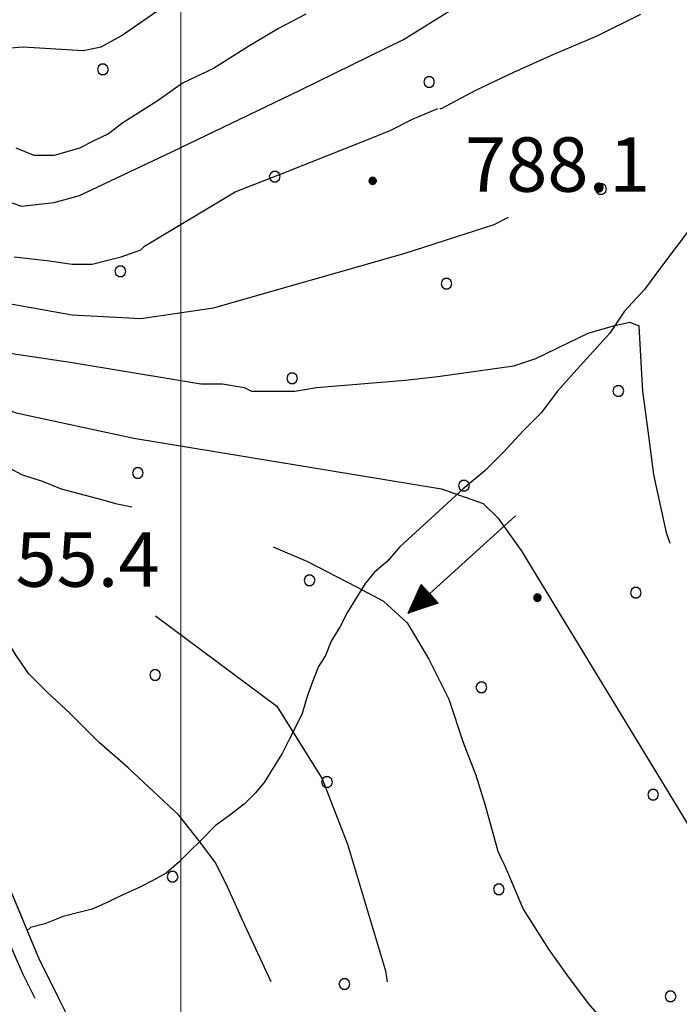
# Model space of a CAD drawing. Extents: x 2583172 to 2587996, y 4499592 to 4503050.
# Drawn here: x 2584478 to 2584569, y 4500550 to 4500686 of the extents above; entities that cross this region are included whole.
import ezdxf

# ---------------------------------------------------------------- set-up
doc = ezdxf.new("R2010")
doc.units = 0
doc.header["$LTSCALE"] = 5
doc.header["$MEASUREMENT"] = 0
doc.linetypes.add('102', pattern=[2.5, 2, -0.5])
doc.linetypes.add('714', pattern=[2.5, -2, -0.5])
for name, color, linetype in [('10200000', 1, '102'), ('30200000', 1, 'Continuous'), ('30210000', 2, 'Continuous'), ('71400000', 1, '714'), ('80100000', 2, 'Continuous'), ('80200000', 1, 'Continuous'), ('80400000', 1, 'Continuous'), ('A0140000', 2, 'Continuous'), ('C7140000', 1, 'Continuous'), ('PARAMETR', 1, 'Continuous')]:
    doc.layers.add(name, color=color, linetype=linetype)
doc.styles.get("Standard").update_dxf_attribs({"font": 'romans.shx'})

# ---------------------------------------------------------------- blocks, each defined once
blk = doc.blocks.new('PALLINO1')
at = {"linetype": 'Continuous'}
for p, q in [((-0.121, 0.088), (-0.15, 0)), ((-0.15, 0), (-0.121, -0.088)), ((-0.046, 0.143), (-0.121, 0.088)), ((0.046, 0.143), (-0.046, 0.143)), ((0.121, 0.088), (0.046, 0.143)), ((0.15, 0), (0.121, 0.088)), ((0.121, -0.088), (0.15, 0)), ((-0.121, -0.088), (-0.046, -0.143)), ((-0.046, -0.143), (0.046, -0.143)), ((0.046, -0.143), (0.121, -0.088))]:
    blk.add_line(p, q, dxfattribs=at)
blk = doc.blocks.new('CAMP_DFC6999F')
at = {"layer": 'C7140000', "linetype": 'Continuous', "xscale": 5, "yscale": 5, "zscale": 5}
for p in [(2584489.253, 4500678.867), (2584534.289, 4500677.145), (2584512.973, 4500664.082), (2584558.01, 4500662.36), (2584491.657, 4500651.02), (2584536.694, 4500649.297), (2584515.378, 4500636.235), (2584560.414, 4500634.513), (2584494.062, 4500623.172), (2584539.098, 4500621.45), (2584517.782, 4500608.388), (2584562.819, 4500606.665), (2584496.466, 4500595.325), (2584541.503, 4500593.603), (2584520.187, 4500580.54), (2584565.223, 4500578.818), (2584498.871, 4500567.478), (2584543.907, 4500565.756), (2584522.591, 4500552.693), (2584567.627, 4500550.971)]:
    blk.add_blockref('PALLINO1', p, dxfattribs=at)
blk = doc.blocks.new('CERCHIO5')
at = {"linetype": 'Continuous'}
for p, q in [((-0.196, 0.064), (-0.206, 0.001)), ((-0.206, 0.001), (-0.196, -0.062)), ((-0.003, -0.202), (-0.206, 0.001)), ((-0.206, 0.001), (-0.003, 0.001)), ((-0.196, -0.062), (0.022, 0.2)), ((-0.168, 0.12), (-0.196, 0.064)), ((0.162, -0.118), (-0.196, 0.064)), ((-0.196, 0.064), (0.19, -0.062)), ((-0.183, 0.032), (-0.184, 0.013)), ((-0.184, 0.013), (-0.184, -0.047)), ((-0.18, 0.058), (-0.183, 0.032)), ((-0.167, 0.093), (-0.182, 0.091)), ((-0.182, 0.091), (-0.092, 0.063)), ((-0.152, 0.092), (-0.18, 0.058)), ((-0.158, 0.051), (-0.172, 0.001)), ((-0.172, 0.001), (-0.165, -0.077)), ((-0.168, -0.118), (0.094, 0.177)), ((-0.123, 0.166), (-0.168, 0.12)), ((0.19, -0.062), (-0.168, 0.12)), ((-0.168, 0.12), (0, 0)), ((0, 0), (-0.168, -0.118)), ((-0.152, 0.092), (-0.167, 0.093)), ((-0.166, 0.023), (-0.083, 0.112)), ((-0.122, -0.02), (-0.166, 0.023)), ((-0.072, 0.156), (-0.158, 0.051)), ((-0.138, 0.053), (-0.158, -0.016)), ((-0.142, 0.108), (-0.152, 0.092)), ((-0.126, 0.022), (-0.152, 0.092)), ((-0.127, 0.089), (-0.145, 0)), ((-0.145, 0), (-0.12, -0.069)), ((-0.092, 0.063), (-0.144, 0.144)), ((-0.144, 0.144), (-0.002, 0.069)), ((-0.105, 0.116), (-0.142, 0.108)), ((-0.076, 0.082), (-0.138, 0.053)), ((-0.072, 0.156), (-0.127, 0.089)), ((-0.127, 0.089), (-0.123, 0.112)), ((-0.11, -0.009), (-0.127, 0.089)), ((-0.091, -0.032), (-0.126, 0.022)), ((-0.066, 0.194), (-0.123, 0.166)), ((0.06, 0.194), (-0.123, -0.164)), ((-0.123, -0.164), (-0.066, 0.194)), ((-0.003, -0.202), (-0.123, 0.166)), ((-0.123, 0.166), (0.162, -0.118)), ((-0.123, 0.112), (-0.114, 0.138)), ((-0.084, 0.048), (-0.122, -0.02)), ((-0.114, 0.138), (-0.098, 0.178)), ((-0.072, 0.156), (-0.105, 0.116)), ((-0.098, 0.178), (-0.082, 0.172)), ((-0.022, 0.154), (-0.084, 0.048)), ((-0.083, 0.112), (0.009, 0.101)), ((-0.082, 0.172), (-0.032, 0.175)), ((-0.05, 0.134), (-0.076, 0.082)), ((0.022, 0.2), (-0.072, 0.156)), ((-0.032, 0.175), (-0.072, 0.156)), ((-0.003, 0.152), (-0.072, 0.156)), ((-0.051, 0.061), (-0.07, -0.008)), ((-0.068, -0.179), (0.035, 0.008)), ((-0.003, 0.204), (-0.066, 0.194)), ((-0.066, 0.194), (0.116, -0.164)), ((0.012, 0.149), (-0.051, 0.112)), ((-0.051, 0.112), (-0.051, 0.061)), ((-0.016, 0.097), (-0.051, 0.061)), ((-0.051, 0.061), (-0.016, 0.097)), ((-0.04, 0.124), (-0.05, 0.134)), ((-0.032, 0.175), (-0.04, 0.124)), ((0.01, 0.186), (-0.032, 0.175)), ((0, 0.174), (-0.032, 0.175)), ((-0.032, 0.175), (0.012, 0.149)), ((0.006, 0.054), (-0.026, -0.018)), ((0.061, 0.125), (-0.022, 0.154)), ((-0.016, 0.097), (0.034, 0.11)), ((0.065, 0.085), (-0.016, 0.097)), ((-0.003, 0.001), (-0.003, 0.204)), ((0.06, 0.194), (-0.003, 0.204)), ((-0.003, 0.001), (0.06, 0.194)), ((0.116, 0.166), (-0.003, -0.202)), ((0.058, 0.137), (-0.003, 0.152)), ((-0.003, 0.001), (0.197, 0.001)), ((-0.003, 0.001), (-0.003, -0.202)), ((-0.002, 0.069), (0.042, 0.197)), ((0.042, 0.16), (0, 0.174)), ((0.072, 0.053), (0.002, -0.036)), ((0.067, 0.043), (0.006, 0.054)), ((0.009, 0.101), (0.072, 0.053)), ((0.034, 0.11), (0.01, 0.186)), ((0.026, -0.083), (0.079, 0.072)), ((0.147, 0.135), (0.033, 0.066)), ((0.033, 0.066), (0.19, 0.064)), ((0.034, 0.11), (0.093, 0.094)), ((0.074, -0.087), (0.034, 0.11)), ((0.035, 0.008), (0.147, 0.135)), ((0.094, 0.177), (0.038, -0.196)), ((0.042, 0.197), (0.067, 0.101)), ((0.107, 0.137), (0.042, 0.16)), ((0.051, -0.062), (0.106, 0.031)), ((0.118, 0.117), (0.058, 0.137)), ((0.116, 0.166), (0.06, 0.194)), ((0.06, -0.192), (0.116, 0.166)), ((0.162, 0.12), (0.06, -0.192)), ((0.079, 0.072), (0.061, 0.125)), ((0.119, 0.036), (0.065, 0.085)), ((0.065, -0.017), (0.067, 0.043)), ((0.067, 0.101), (0.08, 0.184)), ((0.08, 0.184), (0.195, -0.034)), ((0.093, 0.094), (0.124, 0.053)), ((0.14, 0.07), (0.097, -0.076)), ((0.106, 0.031), (0.14, 0.105)), ((0.158, 0.109), (0.107, 0.137)), ((0.162, 0.12), (0.116, 0.166)), ((0.116, -0.164), (0.162, 0.12)), ((0.116, -0.06), (0.119, 0.036)), ((0.156, 0.064), (0.118, 0.117)), ((0.124, 0.053), (0.124, 0.053)), ((0.124, 0.053), (0.128, -0.03)), ((0.131, -0.07), (0.156, 0.001)), ((0.14, 0.105), (0.14, 0.07)), ((0.162, 0.044), (0.156, 0.064)), ((0.156, 0.001), (0.162, 0.044)), ((0.174, 0.064), (0.158, 0.109)), ((0.19, 0.064), (0.162, 0.12)), ((0.19, 0.064), (0.173, -0.096)), ((0.182, -0.008), (0.174, 0.064)), ((0.2, 0.001), (0.19, 0.064)), ((0.19, -0.062), (0.2, 0.001)), ((-0.196, -0.062), (-0.168, -0.118)), ((0.173, -0.096), (-0.196, -0.062)), ((-0.184, -0.047), (-0.165, -0.099)), ((-0.168, -0.118), (-0.123, -0.164)), ((-0.165, -0.077), (-0.13, -0.127)), ((-0.165, -0.099), (-0.12, -0.15)), ((-0.158, -0.016), (-0.117, -0.042)), ((-0.15, -0.04), (-0.156, -0.11)), ((-0.156, -0.11), (-0.106, -0.134)), ((-0.122, -0.02), (-0.15, -0.04)), ((-0.13, -0.127), (-0.06, -0.146)), ((-0.125, -0.057), (-0.108, -0.025)), ((-0.101, -0.082), (-0.125, -0.057)), ((-0.123, -0.164), (-0.066, -0.192)), ((-0.108, -0.025), (-0.122, -0.02)), ((-0.12, -0.069), (-0.087, -0.093)), ((-0.12, -0.15), (-0.06, -0.163)), ((-0.117, -0.042), (-0.078, -0.017)), ((-0.101, -0.082), (-0.11, -0.009)), ((-0.106, -0.134), (-0.093, -0.156)), ((-0.003, -0.094), (-0.101, -0.082)), ((-0.083, -0.14), (-0.101, -0.082)), ((-0.064, -0.045), (-0.097, -0.097)), ((-0.097, -0.097), (0.026, -0.134)), ((-0.093, -0.156), (-0.091, -0.18)), ((-0.054, -0.075), (-0.091, -0.032)), ((-0.091, -0.18), (-0.054, -0.075)), ((-0.087, -0.093), (-0.028, -0.126)), ((-0.034, -0.151), (-0.083, -0.14)), ((-0.07, -0.008), (-0.042, -0.049)), ((0.038, -0.196), (-0.068, -0.179)), ((-0.066, -0.192), (-0.003, -0.202)), ((0.097, -0.076), (-0.064, -0.045)), ((-0.06, -0.146), (0.011, -0.159)), ((-0.06, -0.163), (-0.032, -0.185)), ((0.002, -0.036), (-0.054, -0.075)), ((0.051, -0.062), (-0.054, -0.075)), ((-0.054, -0.075), (0.051, -0.062)), ((-0.054, -0.075), (-0.049, -0.182)), ((-0.049, -0.182), (0.026, -0.083)), ((-0.042, -0.049), (0.014, -0.064)), ((0.048, -0.128), (-0.034, -0.151)), ((-0.032, -0.185), (0.04, -0.182)), ((-0.028, -0.126), (0.048, -0.128)), ((-0.026, -0.018), (0.022, -0.048)), ((0.136, -0.106), (-0.003, -0.094)), ((-0.003, -0.202), (0.06, -0.192)), ((0.011, -0.159), (0.044, -0.153)), ((0.014, -0.064), (0.048, -0.061)), ((0.022, -0.048), (0.075, -0.075)), ((0.026, -0.134), (0.074, -0.087)), ((0.128, -0.03), (0.035, -0.054)), ((0.035, -0.054), (0.048, -0.128)), ((0.04, -0.182), (0.062, -0.176)), ((0.044, -0.153), (0.098, -0.127)), ((0.048, -0.061), (0.065, -0.017)), ((0.048, -0.128), (0.107, -0.112)), ((0.128, -0.03), (0.051, -0.062)), ((0.06, -0.192), (0.116, -0.164)), ((0.062, -0.176), (0.095, -0.16)), ((0.075, -0.075), (0.152, -0.078)), ((0.095, -0.16), (0.119, -0.147)), ((0.098, -0.127), (0.131, -0.07)), ((0.107, -0.112), (0.116, -0.06)), ((0.116, -0.164), (0.162, -0.118)), ((0.119, -0.147), (0.136, -0.106)), ((0.195, -0.034), (0.128, -0.03)), ((0.152, -0.078), (0.175, -0.074)), ((0.162, -0.118), (0.19, -0.062)), ((0.175, -0.074), (0.182, -0.008))]:
    blk.add_line(p, q, dxfattribs=at)
blk = doc.blocks.new('ACQUA')
at = {"linetype": 'Continuous'}
for p, q in [((3.2, 0.35), (3.2, -0.35)), ((3.2, 0.35), (4, 0)), ((3.2, 0.018), (3.224, 0.34)), ((3.2, 0.32), (4, 0)), ((4, 0), (3.2, 0.29)), ((3.2, 0.29), (3.979, 0.008)), ((3.224, 0.34), (3.228, 0)), ((3.228, 0), (3.247, 0.33)), ((3.247, 0.33), (3.258, 0)), ((3.258, 0), (3.271, 0.319)), ((3.271, 0.319), (3.281, 0)), ((3.281, 0), (3.295, 0.308)), ((3.295, 0.308), (3.305, 0)), ((3.305, 0), (3.323, 0.296)), ((3.323, 0.296), (3.332, 0.01)), ((3.332, 0.01), (3.351, 0.284)), ((3.351, 0.284), (3.353, 0.009)), ((3.353, 0.009), (3.377, 0.273)), ((3.377, 0.273), (3.376, 0.008)), ((4, 0), (0, 0)), ((3.979, 0.008), (3.2, 0.26)), ((3.2, 0.26), (3.979, 0.008)), ((3.979, 0.008), (3.2, 0.227)), ((3.2, 0.227), (3.939, 0)), ((3.939, 0), (3.2, 0.199)), ((3.2, 0.199), (3.886, 0)), ((3.886, 0), (3.2, 0.172)), ((3.2, 0.172), (3.836, 0)), ((3.836, 0), (3.2, 0.139)), ((3.2, 0.139), (3.78, 0)), ((3.78, 0), (3.2, 0.102)), ((3.2, 0.102), (3.715, 0)), ((3.715, 0), (3.2, 0.073)), ((3.2, 0.073), (3.637, 0)), ((3.637, 0), (3.2, 0.047)), ((3.2, 0.047), (3.516, 0)), ((3.516, 0), (3.2, 0.018)), ((4, 0), (3.2, -0.35)), ((4, 0), (3.2, -0.295)), ((3.2, -0.232), (3.939, 0)), ((3.939, 0), (3.2, -0.204)), ((3.202, -0.325), (4, 0)), ((3.376, 0.008), (3.403, 0.261)), ((3.403, 0.261), (3.398, 0.007)), ((3.398, 0.007), (3.425, 0.251)), ((3.425, 0.251), (3.428, 0.005)), ((3.428, 0.005), (3.449, 0.241)), ((3.449, 0.241), (3.45, 0.004)), ((3.45, 0.004), (3.475, 0.23)), ((3.475, 0.23), (3.476, 0.002)), ((3.476, 0.002), (3.499, 0.219)), ((3.499, 0.219), (3.516, 0)), ((3.516, 0), (3.524, 0.19)), ((3.524, 0.19), (3.54, 0.01)), ((3.54, 0.01), (3.554, 0.195)), ((3.554, 0.195), (3.573, 0.007)), ((3.573, 0.007), (3.586, 0.181)), ((3.586, 0.181), (3.604, 0.004)), ((3.604, 0.004), (3.625, 0.15)), ((3.625, 0.15), (3.637, 0)), ((3.637, 0), (3.652, 0.139)), ((3.652, 0.139), (3.668, 0.007)), ((3.668, 0.007), (3.685, 0.126)), ((3.685, 0.126), (3.695, 0.003)), ((3.695, 0.003), (3.712, 0.115)), ((3.712, 0.115), (3.715, 0)), ((3.715, 0), (3.74, 0.104)), ((3.74, 0.104), (3.751, 0.005)), ((3.861, 0.032), (3.745, 0.064)), ((3.751, 0.005), (3.797, 0.074)), ((3.797, 0.074), (3.78, 0)), ((3.78, 0), (3.832, 0.061)), ((3.832, 0.061), (3.836, 0)), ((3.836, 0), (3.872, 0.046)), ((3.967, -0.015), (3.861, 0.032)), ((3.861, 0.032), (3.967, -0.015)), ((3.966, 0), (3.861, 0.032)), ((3.967, 0.014), (3.861, -0.033)), ((3.861, -0.033), (3.967, 0.014)), ((3.966, 0), (3.861, -0.033)), ((3.872, 0.046), (3.967, -0.015)), ((3.872, -0.047), (3.967, 0.014)), ((3.967, 0.014), (3.966, 0)), ((3.967, -0.015), (3.966, 0)), ((3.2, -0.204), (3.886, -0.001)), ((3.886, -0.001), (3.2, -0.177)), ((3.2, -0.177), (3.836, -0.001)), ((3.836, -0.001), (3.2, -0.144)), ((3.2, -0.144), (3.78, -0.001)), ((3.78, -0.001), (3.2, -0.107)), ((3.2, -0.107), (3.715, -0.002)), ((3.715, -0.002), (3.2, -0.078)), ((3.2, -0.078), (3.637, -0.002)), ((3.637, -0.002), (3.2, -0.052)), ((3.2, -0.052), (3.516, -0.003)), ((3.516, -0.003), (3.2, -0.023)), ((3.2, -0.295), (3.979, -0.008)), ((3.979, -0.008), (3.2, -0.265)), ((3.2, -0.265), (3.979, -0.008)), ((3.979, -0.008), (3.2, -0.232)), ((3.2, -0.023), (3.226, -0.345)), ((3.226, -0.345), (3.228, -0.005)), ((3.228, -0.005), (3.249, -0.334)), ((3.249, -0.334), (3.258, -0.005)), ((3.258, -0.005), (3.273, -0.323)), ((3.273, -0.323), (3.281, -0.005)), ((3.281, -0.005), (3.295, -0.313)), ((3.295, -0.313), (3.305, -0.004)), ((3.305, -0.004), (3.323, -0.301)), ((3.323, -0.301), (3.332, -0.015)), ((3.332, -0.015), (3.351, -0.288)), ((3.351, -0.288), (3.353, -0.013)), ((3.353, -0.013), (3.377, -0.277)), ((3.377, -0.277), (3.376, -0.012)), ((3.376, -0.012), (3.403, -0.265)), ((3.403, -0.265), (3.398, -0.01)), ((3.398, -0.01), (3.425, -0.255)), ((3.425, -0.255), (3.428, -0.009)), ((3.428, -0.009), (3.449, -0.245)), ((3.449, -0.245), (3.45, -0.007)), ((3.45, -0.007), (3.475, -0.233)), ((3.475, -0.233), (3.476, -0.006)), ((3.476, -0.006), (3.499, -0.222)), ((3.499, -0.222), (3.516, -0.003)), ((3.516, -0.003), (3.524, -0.193)), ((3.524, -0.193), (3.54, -0.013)), ((3.54, -0.013), (3.554, -0.198)), ((3.554, -0.198), (3.573, -0.01)), ((3.573, -0.01), (3.586, -0.184)), ((3.586, -0.184), (3.604, -0.006)), ((3.604, -0.006), (3.625, -0.152)), ((3.625, -0.152), (3.637, -0.002)), ((3.637, -0.002), (3.652, -0.141)), ((3.652, -0.141), (3.668, -0.009)), ((3.668, -0.009), (3.685, -0.128)), ((3.685, -0.128), (3.695, -0.005)), ((3.695, -0.005), (3.712, -0.117)), ((3.712, -0.117), (3.715, -0.002)), ((3.715, -0.002), (3.74, -0.105)), ((3.74, -0.105), (3.751, -0.007)), ((3.861, -0.033), (3.745, -0.065)), ((3.751, -0.007), (3.797, -0.075)), ((3.797, -0.075), (3.78, -0.001)), ((3.78, -0.001), (3.832, -0.062)), ((3.832, -0.062), (3.836, -0.001)), ((3.836, -0.001), (3.872, -0.047))]:
    blk.add_line(p, q, dxfattribs=at)

msp = doc.modelspace()

# ---------------------------------------------------------------- linework, layer by layer
at = {"layer": '10200000', "linetype": '102', "flags": 128}
for points in [[(2584809.25, 4500734.5), (2584807.25, 4500731), (2584797.5, 4500722), (2584791, 4500716.5), (2584786.5, 4500710), (2584786.5, 4500704), (2584788.75, 4500697.5), (2584792.5, 4500689.5), (2584794.5, 4500683), (2584795.5, 4500678.5), (2584797.25, 4500674.5), (2584798.75, 4500671), (2584800.25, 4500665), (2584801.75, 4500657), (2584802.5, 4500652), (2584804, 4500647.5), (2584806.75, 4500642.5), (2584811, 4500635.5), (2584814, 4500631), (2584815.25, 4500628), (2584816.5, 4500622.5), (2584816.75, 4500617), (2584816.5, 4500611), (2584815.5, 4500605), (2584814.75, 4500599), (2584814.5, 4500594.5), (2584815, 4500586), (2584815.75, 4500581), (2584816.5, 4500575), (2584817, 4500571.5), (2584817.5, 4500568.5), (2584819.25, 4500565.5), (2584822, 4500563.5), (2584826.25, 4500561.5), (2584829.25, 4500559.5), (2584832.5, 4500557), (2584837.5, 4500552), (2584842, 4500547), (2584846, 4500543), (2584849.75, 4500538), (2584851.5, 4500535.5), (2584853.75, 4500531), (2584857, 4500523.5), (2584858.5, 4500518), (2584859.25, 4500512), (2584860.25, 4500503), (2584860.75, 4500496), (2584861.25, 4500489.5), (2584862.25, 4500483.5), (2584863.25, 4500476.5), (2584863.75, 4500469.5), (2584864.25, 4500464), (2584864.25, 4500457.5), (2584863.25, 4500449.5), (2584861.75, 4500443.5), (2584860, 4500436.5), (2584858.75, 4500431.5), (2584856.5, 4500429), (2584853.75, 4500427), (2584845.75, 4500423.5), (2584841, 4500421), (2584836.25, 4500419), (2584829, 4500416.5), (2584824.75, 4500415.5), (2584816.25, 4500414), (2584808, 4500412), (2584804.25, 4500411), (2584800.75, 4500410.5), (2584794.25, 4500407.5), (2584787.25, 4500404), (2584782.5, 4500401.5), (2584776.75, 4500398), (2584771.75, 4500395), (2584767.5, 4500391), (2584762.25, 4500386), (2584757.5, 4500381), (2584753.5, 4500377), (2584748, 4500371), (2584740.5, 4500371.5), (2584735.5, 4500372.5), (2584730.75, 4500372.5), (2584728, 4500373.5), (2584724.5, 4500375), (2584718.25, 4500377.5), (2584711, 4500380.5), (2584705.75, 4500383.5), (2584701, 4500386), (2584695.75, 4500388), (2584692.75, 4500388.5), (2584685.5, 4500389), (2584682.25, 4500389.5), (2584679.25, 4500390), (2584676, 4500390), (2584670.75, 4500390), (2584667.5, 4500390.5), (2584664.25, 4500391.5), (2584659.25, 4500393), (2584655.75, 4500395), (2584648.5, 4500400), (2584644.75, 4500403), (2584640.75, 4500406.5), (2584636.5, 4500409.5), (2584631, 4500413), (2584618.5, 4500418.5), (2584607.5, 4500424.5), (2584597.5, 4500430), (2584591.5, 4500433), (2584586.5, 4500436.5), (2584583, 4500439.5), (2584579.5, 4500443), (2584576.5, 4500446.5), (2584571.75, 4500453), (2584569.75, 4500456), (2584566.5, 4500461), (2584563, 4500468), (2584560.5, 4500473), (2584557.25, 4500479), (2584553.25, 4500485), (2584551.25, 4500488), (2584547.25, 4500493.5), (2584545, 4500497), (2584542.25, 4500500.5), (2584538, 4500504), (2584533, 4500508), (2584528.5, 4500511.5), (2584524.25, 4500514), (2584519, 4500518), (2584514.25, 4500521), (2584509.25, 4500524.5), (2584504, 4500528), (2584500.25, 4500530), (2584496.5, 4500533), (2584493.75, 4500534.5), (2584491.75, 4500536.5), (2584489.25, 4500539.5), (2584485, 4500547), (2584480.5, 4500556), (2584476.75, 4500565), (2584474.25, 4500571), (2584472.25, 4500577.5), (2584469.25, 4500583.5), (2584467, 4500590), (2584464, 4500596.5), (2584460.25, 4500602.5), (2584458.25, 4500607), (2584454.75, 4500613), (2584449.75, 4500617), (2584445.5, 4500620), (2584440, 4500622), (2584436.25, 4500623), (2584432.25, 4500623.5), (2584427.75, 4500625.5), (2584424.25, 4500627), (2584421.25, 4500628), (2584417.5, 4500629.5), (2584414.5, 4500631), (2584407.5, 4500634), (2584402.75, 4500636.5), (2584397.75, 4500639.5), (2584392.5, 4500641.5), (2584389.5, 4500643.5), (2584386.25, 4500647.5), (2584382.75, 4500651.5), (2584378.5, 4500655.5), (2584374.25, 4500659), (2584370.25, 4500661.5), (2584357.75, 4500669.5), (2584350.25, 4500674.5), (2584345.75, 4500677.5), (2584340, 4500682), (2584336, 4500685), (2584330.75, 4500687.5), (2584326.5, 4500689.5), (2584322.5, 4500691), (2584317, 4500692.5), (2584314, 4500694), (2584308.25, 4500697)], [(2584746, 4500368), (2584739.75, 4500369), (2584735, 4500369.5), (2584730.25, 4500370), (2584727.5, 4500370.5), (2584723.5, 4500372), (2584716.5, 4500375), (2584709.75, 4500378), (2584704.5, 4500381), (2584700, 4500383), (2584694.75, 4500385), (2584692, 4500385.5), (2584685.25, 4500386.5), (2584682, 4500386.5), (2584678.75, 4500387), (2584675.75, 4500387), (2584670.5, 4500387), (2584666.75, 4500387.5), (2584663.25, 4500389), (2584658, 4500390.5), (2584654.5, 4500392.5), (2584646.5, 4500398), (2584643, 4500401), (2584639.25, 4500404), (2584634.75, 4500407.5), (2584629.25, 4500410.5), (2584617.25, 4500416), (2584607.5, 4500421), (2584596, 4500427.5), (2584589.75, 4500431), (2584584.75, 4500434), (2584581.5, 4500437), (2584577.25, 4500441), (2584573, 4500446), (2584570.25, 4500450), (2584566, 4500456.5), (2584564, 4500459.5), (2584560.25, 4500466.5), (2584557, 4500473), (2584555, 4500477.5), (2584552.75, 4500480.5), (2584549.75, 4500485.5), (2584545.75, 4500491), (2584542.75, 4500495), (2584540, 4500498.5), (2584536.25, 4500502), (2584530.75, 4500506), (2584526.5, 4500509.5), (2584522.5, 4500512), (2584517.25, 4500515.5), (2584512.25, 4500519), (2584507.25, 4500522.5), (2584504.5, 4500524), (2584499, 4500527.5), (2584495, 4500530.5), (2584492, 4500532.5), (2584489.5, 4500534.5), (2584487, 4500537.5), (2584481, 4500548.5), (2584478.25, 4500554), (2584474.75, 4500562), (2584471.25, 4500570), (2584469.5, 4500576.5), (2584466.25, 4500584), (2584463.75, 4500589.5), (2584461.5, 4500595), (2584457.75, 4500601), (2584455.25, 4500606.5), (2584452.75, 4500611), (2584447.5, 4500615), (2584444, 4500617.5), (2584439.25, 4500619.5), (2584436, 4500620), (2584431.5, 4500620.5), (2584426.75, 4500623), (2584423.25, 4500624.5), (2584421, 4500625), (2584416.75, 4500627), (2584412.25, 4500628.5), (2584407.25, 4500631), (2584400.5, 4500634), (2584396.5, 4500636.5), (2584391.25, 4500638.5), (2584387.25, 4500642), (2584384, 4500645.5), (2584380.75, 4500649.5), (2584376.75, 4500653), (2584372, 4500657), (2584363.5, 4500662.5), (2584356, 4500667), (2584349.75, 4500671), (2584343.75, 4500675.5), (2584338.25, 4500679.5), (2584334.5, 4500682.5), (2584329.5, 4500685), (2584325.25, 4500687), (2584321.75, 4500688), (2584316.25, 4500689.5), (2584312, 4500691.5), (2584306.75, 4500694.5), (2584304, 4500696)]]:
    msp.add_lwpolyline(points, dxfattribs=at)
at = {"layer": '30200000', "linetype": 'Continuous', "flags": 128}
msp.add_lwpolyline([(2584570.75, 4500657.5), (2584568.5, 4500654.5), (2584566.25, 4500651.5), (2584564, 4500648.5), (2584561.25, 4500645.5), (2584559.25, 4500642.5), (2584557, 4500640), (2584554.25, 4500637), (2584552, 4500634.5), (2584549.75, 4500631.5), (2584547.25, 4500629), (2584544.5, 4500626), (2584542, 4500623.5), (2584539, 4500621), (2584536.25, 4500618.5), (2584533.5, 4500616), (2584530.25, 4500613), (2584528.5, 4500611), (2584526.75, 4500609.5), (2584525.5, 4500608), (2584524.25, 4500606), (2584523, 4500604), (2584522, 4500602), (2584520.75, 4500600), (2584520, 4500598), (2584519, 4500596.5), (2584518.25, 4500594.5), (2584517.5, 4500592.5), (2584516.75, 4500590), (2584516, 4500588.5), (2584515, 4500586.5), (2584514, 4500584.5), (2584512.75, 4500582.5), (2584511.5, 4500580.5), (2584510.25, 4500579), (2584508.75, 4500577.5), (2584506.75, 4500576), (2584504.75, 4500574.5), (2584502.75, 4500572.5), (2584501.25, 4500571), (2584499.75, 4500569.5), (2584498, 4500568), (2584496.25, 4500567), (2584494.25, 4500566), (2584492, 4500565), (2584490, 4500564), (2584487.75, 4500563), (2584485.75, 4500562.5), (2584483.75, 4500562), (2584481.25, 4500561), (2584479.25, 4500560.5), (2584478.75, 4500560)], dxfattribs=at)
at = {"layer": '71400000', "linetype": '714', "flags": 128}
msp.add_lwpolyline([(2584646, 4500657.5), (2584641.75, 4500652.5), (2584636.75, 4500651), (2584634.25, 4500648.5), (2584631.25, 4500645.5), (2584629.5, 4500642), (2584629.5, 4500637.5), (2584631, 4500630.5), (2584634.75, 4500628.5), (2584639.5, 4500626.5), (2584644, 4500624), (2584646.75, 4500622), (2584648.75, 4500618.5), (2584648.75, 4500614.5), (2584650, 4500611), (2584651.5, 4500608.5), (2584651.25, 4500604.5), (2584652.5, 4500601), (2584654.75, 4500598.5), (2584657.25, 4500596), (2584660.5, 4500594), (2584664, 4500592), (2584667.25, 4500590), (2584670.25, 4500587.5), (2584673.75, 4500585.5), (2584678.25, 4500582), (2584681.5, 4500578.5), (2584683.75, 4500576), (2584688, 4500572.5), (2584691.5, 4500568), (2584695.5, 4500566), (2584698.5, 4500564.5), (2584702.25, 4500561), (2584704.75, 4500557), (2584707.5, 4500554), (2584709, 4500550.5), (2584709, 4500546.5), (2584707.25, 4500542), (2584704.5, 4500538), (2584701.75, 4500536), (2584696, 4500532), (2584692.5, 4500529.5), (2584689.75, 4500525.5), (2584687.75, 4500522.5), (2584686.25, 4500519.5), (2584684.25, 4500514.5), (2584682.75, 4500511.5), (2584679.75, 4500507.5), (2584677.25, 4500505), (2584674.75, 4500503), (2584670, 4500502), (2584665.75, 4500501.5), (2584662, 4500500), (2584659, 4500498), (2584656, 4500495.5), (2584652.25, 4500496), (2584648, 4500496), (2584643.5, 4500495), (2584638.5, 4500493), (2584634.75, 4500488.5), (2584629.75, 4500486.5), (2584626.25, 4500484), (2584622.25, 4500484.5), (2584618.5, 4500483.5), (2584616.5, 4500481), (2584613.5, 4500480.5), (2584610.5, 4500480), (2584604.75, 4500478), (2584600.5, 4500477.5), (2584595.75, 4500477.5), (2584591.25, 4500477), (2584587.5, 4500477.5), (2584584.25, 4500478.5), (2584583.25, 4500482), (2584582.75, 4500486), (2584578.5, 4500485.5), (2584572.5, 4500485), (2584569.25, 4500482.5), (2584566, 4500481.5), (2584562.5, 4500482), (2584559.25, 4500482.5), (2584556.25, 4500482.5), (2584555, 4500482.5), (2584553.25, 4500485), (2584551.25, 4500488), (2584547.25, 4500493.5), (2584545, 4500497), (2584542.25, 4500500.5), (2584538, 4500504), (2584533, 4500508), (2584528.5, 4500511.5), (2584524.25, 4500514), (2584519, 4500518), (2584514.25, 4500521), (2584509.25, 4500524.5), (2584504, 4500528), (2584500.25, 4500530), (2584496.5, 4500533), (2584493.75, 4500534.5), (2584491.75, 4500536.5), (2584489.25, 4500539.5), (2584485, 4500547), (2584480.5, 4500556), (2584476.75, 4500565), (2584474.25, 4500571), (2584472.25, 4500577.5), (2584469.25, 4500583.5), (2584467, 4500590), (2584464, 4500596.5), (2584460.25, 4500602.5), (2584458.25, 4500607), (2584454.75, 4500613), (2584449.75, 4500617), (2584445.5, 4500620), (2584440, 4500622), (2584436.25, 4500623), (2584432.25, 4500623.5), (2584427.75, 4500625.5), (2584424.25, 4500627), (2584421.25, 4500628), (2584417.5, 4500629.5), (2584414.5, 4500631), (2584407.5, 4500634), (2584402.75, 4500636.5), (2584397.75, 4500639.5), (2584392.5, 4500641.5), (2584389.5, 4500643.5), (2584386.25, 4500647.5), (2584382.75, 4500651.5), (2584378.5, 4500655.5), (2584374.25, 4500659), (2584370.25, 4500661.5), (2584357.75, 4500669.5), (2584350.25, 4500674.5), (2584345.75, 4500677.5), (2584340, 4500682), (2584336, 4500685), (2584330.75, 4500687.5), (2584326.5, 4500689.5), (2584322.5, 4500691), (2584319.75, 4500691.5), (2584326.25, 4500709), (2584326.25, 4500709), (2584327.25, 4500711), (2584328.25, 4500712.5), (2584329, 4500715), (2584329.75, 4500716.5), (2584330.5, 4500719), (2584330.75, 4500721), (2584331, 4500723.5), (2584331, 4500725.5), (2584331.25, 4500728.5), (2584331.75, 4500730.5), (2584332.5, 4500732.5), (2584333.5, 4500734.5), (2584734, 4500734.5), (2584732.5, 4500733), (2584730, 4500731.5), (2584727.5, 4500729), (2584725.25, 4500727), (2584723.75, 4500726), (2584722.5, 4500724.5), (2584719.25, 4500721.5), (2584716.75, 4500718.5), (2584715, 4500714.5), (2584714, 4500709.5), (2584714.75, 4500705), (2584715.5, 4500700.5), (2584715.25, 4500695.5), (2584714.25, 4500691), (2584713, 4500688), (2584710.75, 4500684.5), (2584708, 4500681.5), (2584703.75, 4500678), (2584699.25, 4500676.5), (2584696.75, 4500675), (2584691.5, 4500673.5), (2584687.75, 4500673), (2584681.25, 4500671.5), (2584678.75, 4500668), (2584678.75, 4500664), (2584678, 4500659.5), (2584676.25, 4500655.5), (2584672.25, 4500652), (2584669, 4500651.5), (2584666, 4500653.5), (2584662.5, 4500657), (2584657.5, 4500659), (2584653, 4500659.5), (2584648.75, 4500659)], close=True, dxfattribs=at)
at = {"layer": '80100000', "linetype": 'Continuous', "flags": 128}
for points in [[(2584517.25, 4500686.5), (2584513.5, 4500684.5), (2584509.25, 4500682), (2584504.5, 4500679), (2584500.25, 4500677), (2584496.75, 4500674.5), (2584492, 4500671.5), (2584490, 4500670), (2584488, 4500669), (2584486, 4500668), (2584482.5, 4500667), (2584481.25, 4500667), (2584479.75, 4500667), (2584477.25, 4500668)], [(2584376.5, 4500682), (2584376.75, 4500681.5), (2584382.5, 4500676.5), (2584397.75, 4500666), (2584409, 4500659.5), (2584433, 4500648.5), (2584462.5, 4500637), (2584477.25, 4500631.5), (2584493.5, 4500628), (2584536, 4500621), (2584541.75, 4500619), (2584543.75, 4500617), (2584547, 4500612.5), (2584570.75, 4500573.5), (2584576.75, 4500562), (2584582.5, 4500551.5), (2584588.5, 4500545), (2584596, 4500542), (2584614.75, 4500537), (2584640.5, 4500535.5), (2584663, 4500540)]]:
    msp.add_lwpolyline(points, dxfattribs=at)
at = {"layer": '80200000', "linetype": 'Continuous', "flags": 128}
for points in [[(2584405.25, 4500690.5), (2584422.5, 4500684.5), (2584426.5, 4500682.5), (2584435.75, 4500677), (2584439.5, 4500674), (2584446.25, 4500672), (2584456, 4500669.5), (2584470, 4500663.5), (2584473.75, 4500661.5), (2584478, 4500660), (2584482.5, 4500660.5), (2584486, 4500661.5), (2584498.75, 4500667.5), (2584516.5, 4500676), (2584530.75, 4500683), (2584546.75, 4500693), (2584561.25, 4500705), (2584586, 4500722)], [(2584441.25, 4500686.5), (2584452.5, 4500684), (2584469.5, 4500681.5), (2584471.75, 4500681.5), (2584478.25, 4500682), (2584486.5, 4500681.5), (2584489, 4500682), (2584491.75, 4500683.5), (2584504, 4500692)], [(2584535.75, 4500673.5), (2584536, 4500673.5), (2584540.75, 4500676), (2584546, 4500678.5), (2584551.5, 4500681), (2584557.5, 4500683.5), (2584563.5, 4500686.5)], [(2584390.75, 4500682), (2584391.75, 4500681.5), (2584401, 4500677.5), (2584404.75, 4500675.5), (2584407.5, 4500672.5), (2584410.25, 4500672), (2584414.25, 4500672.5), (2584416, 4500672), (2584419, 4500670.5), (2584435, 4500661.5), (2584444.75, 4500655.5), (2584459.75, 4500649.5), (2584485, 4500645), (2584494.5, 4500644.5), (2584504.5, 4500646), (2584531, 4500653.5), (2584543.25, 4500657.5), (2584545.25, 4500658.5)], [(2584477, 4500653), (2584481.5, 4500652.5), (2584485, 4500652), (2584487.75, 4500652), (2584489.75, 4500652.5), (2584491.75, 4500653), (2584494.5, 4500654), (2584495, 4500654.5), (2584507.5, 4500662), (2584514, 4500664.5), (2584520.25, 4500667), (2584526.5, 4500669.5), (2584529, 4500670.5), (2584532, 4500672), (2584535.5, 4500673.5)], [(2584474.5, 4500640), (2584484.75, 4500638.5), (2584499.75, 4500636), (2584502.75, 4500635.5), (2584505.75, 4500635.5), (2584505.75, 4500635.5), (2584508.75, 4500635), (2584508.75, 4500635), (2584509.75, 4500634.5), (2584511.75, 4500634.5), (2584512, 4500634.5), (2584512.75, 4500634.5), (2584512.75, 4500634.5), (2584515.75, 4500634.5), (2584518.75, 4500635), (2584531, 4500636), (2584535.5, 4500636.5), (2584546, 4500638), (2584549, 4500639), (2584556.25, 4500642.5), (2584559.75, 4500643.5), (2584562, 4500644), (2584563.25, 4500643.5), (2584563.5, 4500638.5), (2584563.75, 4500634.5), (2584564.5, 4500629), (2584565.25, 4500623), (2584566.25, 4500618.5), (2584567, 4500615), (2584567.5, 4500613.5)], [(2584474.25, 4500625), (2584478, 4500623), (2584481, 4500622), (2584483.5, 4500621), (2584489.25, 4500619.5), (2584491, 4500619), (2584493.25, 4500618.5)], [(2584512.75, 4500613), (2584517.5, 4500611), (2584524.25, 4500607.5), (2584528, 4500605.5), (2584531.25, 4500602.5), (2584534.25, 4500597.5), (2584537, 4500592), (2584539, 4500586), (2584540.75, 4500581.5), (2584542, 4500577.5), (2584543.75, 4500571), (2584544.25, 4500570), (2584544.75, 4500569), (2584544.75, 4500569), (2584547.25, 4500563), (2584550.75, 4500557.5), (2584553.25, 4500554), (2584556.25, 4500550), (2584559.75, 4500546), (2584563.5, 4500541.5), (2584567.75, 4500537.5), (2584572.5, 4500534.5)], [(2584512.5, 4500553), (2584508.5, 4500561.5), (2584506.25, 4500566.5), (2584504.75, 4500569.5), (2584502.5, 4500572.5), (2584499.75, 4500576), (2584492.75, 4500582.5), (2584488.75, 4500586), (2584484.75, 4500590), (2584481.5, 4500593), (2584479, 4500595.5), (2584477.25, 4500598), (2584475.5, 4500601), (2584473.75, 4500603.5)], [(2584496.5, 4500603.5), (2584513.25, 4500591), (2584519.5, 4500581), (2584523, 4500572), (2584528.25, 4500554.5), (2584528.5, 4500553)]]:
    msp.add_lwpolyline(points, dxfattribs=at)
at = {"layer": 'PARAMETR', "linetype": 'Continuous', "lineweight": 0, "flags": 128}
msp.add_lwpolyline([(2584500, 4500077.09), (2584500, 4502852.31)], dxfattribs=at)

# ---------------------------------------------------------------- block references
at = {"layer": '30210000', "linetype": 'Continuous', "xscale": 5, "yscale": 5, "zscale": 5, "rotation": 222.273685027566}
msp.add_blockref('ACQUA', (2584546.21, 4500617.29), dxfattribs=at)
at = {"layer": '80400000', "linetype": 'Continuous', "xscale": 2.5, "yscale": 2.5, "zscale": 2.5}
for p in [(2584526.5, 4500663.5), (2584549.25, 4500606)]:
    msp.add_blockref('CERCHIO5', p, dxfattribs=at)
at = {"layer": 'C7140000', "linetype": 'Continuous'}
msp.add_blockref('CAMP_DFC6999F', (0, 0), dxfattribs=at)

# ---------------------------------------------------------------- texts
at = {"layer": 'A0140000', "linetype": 'Continuous'}
for s, p in [('788.1', (2584539.25, 4500662)), ('755.4', (2584471.5, 4500607.5))]:
    msp.add_text(s, height=7.5, dxfattribs=at).set_placement(p)

doc.saveas('drawing.dxf')
